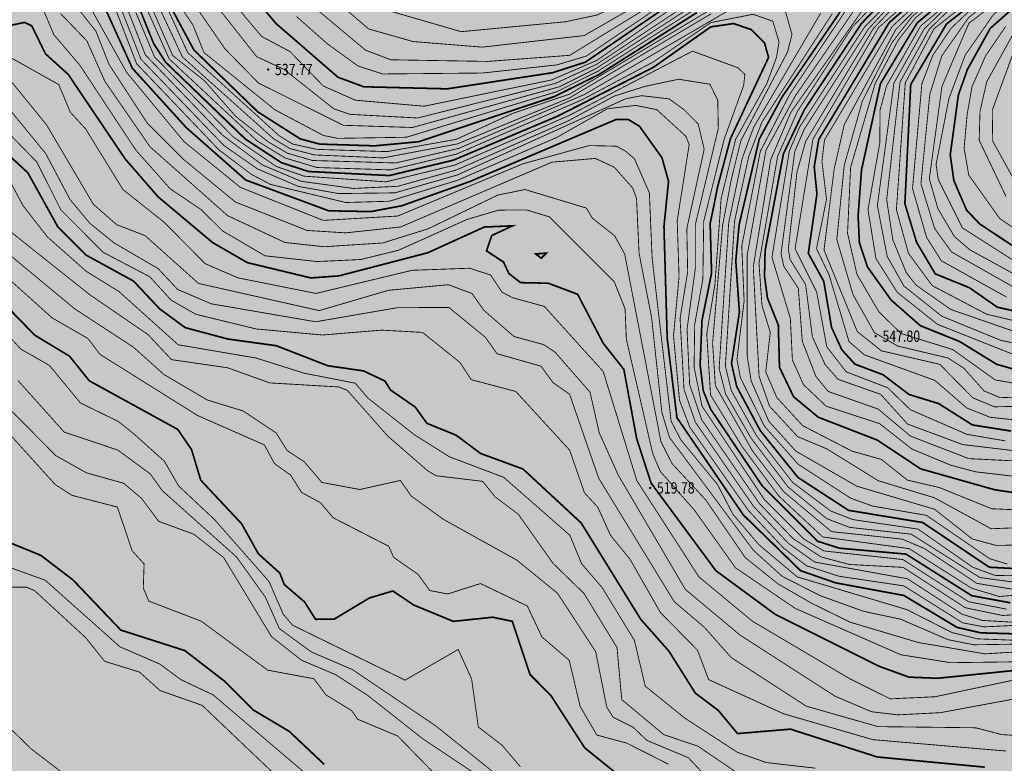
# Model space of a CAD drawing. Extents: x 278570 to 283335, y 3044496 to 3049024.
# Drawn here: x 280794 to 280881, y 3046276 to 3046341 of the extents above; entities that cross this region are included whole.
import ezdxf
from ezdxf.enums import TextEntityAlignment as Align

# ---------------------------------------------------------------- set-up
doc = ezdxf.new("R2010")
doc.units = 0
doc.layers.add('DGX', color=8, linetype='Continuous')
doc.layers.add('GCD', color=8, linetype='Continuous')
doc.layers.add('着色-有林地', color=7, linetype='Continuous', true_color=0x288c00)
doc.layers.add('着色-水田', color=7, linetype='Continuous', true_color=0xffff64)

# ---------------------------------------------------------------- blocks, each defined once
blk = doc.blocks.new('gc200')
at = {"const_width": 0.2}
blk.add_lwpolyline([(-0.1, 0, 1), (0.1, 0, 1)], format="xyb", close=True, dxfattribs=at)

msp = doc.modelspace()

# ---------------------------------------------------------------- hatches: boundary and pattern name
at = {"layer": '着色-有林地', "linetype": 'Continuous', "true_color": 0x288c00}
h = msp.add_hatch(color=84, dxfattribs=at)
h.paths.add_polyline_path([(280885.0890189967, 3046024.963835125), (280895.7583981086, 3046024.548082552), (280874.1172188108, 3046096.680810387), (280840.4225371165, 3046172.725243674), (280812.8263000799, 3046202.405504582), (280776.5658825482, 3046222.75829841), (280746.4603728629, 3046244.277006769), (280711.8603017628, 3046280.772868536), (280638.8156907248, 3046329.215872932), (280622.9311396915, 3046306.56369122), (280513.1430037717, 3046342.728585458), (280622.9529851302, 3046306.431495196)])
h.paths.add_polyline_path([(280998.6711980362, 3046087.132086599), (280960.6918070799, 3046085.131212426), (280937.1123993689, 3046056.2908042), (280924.7524781311, 3046023.418273288), (281146.8488290309, 3046014.763868168), (281177.531668233, 3046046.37234933), (281071.5735430528, 3046088.78904429)])
h.paths.add_polyline_path([(280858.9159586862, 3046537.560901776), (280257.5988835128, 3046521.944131318), (280250.6159746179, 3046429.505462605), (280513.1211659526, 3046342.7358038), (280517.9784156372, 3046357.430494032), (280517.8170988779, 3046361.829296588), (280514.5756979219, 3046358.239233237), (280507.8327537369, 3046359.558826176), (280505.3938353669, 3046372.411919032), (280490.6663100629, 3046385.805769885), (280471.7864711212, 3046405.512479709), (280458.8707234708, 3046416.940607232), (280441.645014385, 3046427.192156909), (280416.6169041654, 3046427.872968091), (280406.7976416652, 3046421.484200601), (280388.042686598, 3046414.702318836), (280373.5951486993, 3046418.284648384), (280364.1071106401, 3046428.66207213), (280346.6772573417, 3046434.520617375), (280327.10806044, 3046446.298670478), (280315.3536593881, 3046455.253320403), (280291.5690779811, 3046464.717099786), (280287.6179602425, 3046472.163428369), (280293.4189024512, 3046475.337991834), (280301.9227066835, 3046484.684992452), (280302.2864171822, 3046497.588027588), (280307.3119697119, 3046507.154416495), (280312.216119813, 3046512.245259012), (280318.3531333245, 3046504.270924294), (280318.6162764326, 3046497.192607852), (280313.6774039286, 3046480.891651445), (280315.8181980654, 3046472.173941309), (280321.2888021687, 3046460.770323001), (280334.4192764271, 3046458.643704596), (280347.7607683456, 3046461.612384167), (280363.0921712543, 3046468.014621745), (280371.3538895681, 3046472.128444122), (280379.9449923692, 3046470.556663837), (280393.3574621572, 3046454.18801134), (280404.9049351542, 3046453.694821557), (280418.5185367993, 3046453.304449923), (280452.1285117882, 3046445.914037552), (280460.0780186417, 3046450.797435367), (280465.4788896657, 3046466.134989783), (280470.1378157753, 3046466.111111509), (280468.3798882092, 3046446.876582762), (280473.2711457163, 3046440.556310583), (280482.8032474793, 3046428.523884758), (280495.1238386694, 3046411.864729923), (280511.4508860471, 3046402.090094875), (280547.7561185274, 3046399.905981804), (280575.3802615243, 3046411.108408098), (280588.6682490902, 3046420.988012751), (280612.611620322, 3046449.194238732), (280630.153800122, 3046471.145216712), (280647.2203535017, 3046472.709652276), (280672.9929132703, 3046433.222397332), (280702.9334867829, 3046431.730460533), (280728.973579451, 3046437.585356716), (280751.5042865775, 3046451.908364948), (280775.5146968863, 3046482.846587372), (280789.7878456683, 3046464.570387366), (280799.5046329444, 3046443.084921725), (280776.3290965301, 3046417.055266651), (280768.6755734158, 3046360.407420199), (280793.0278564443, 3046307.096014833), (280850.7240261788, 3046266.945516658), (280912.2248757848, 3046225.912499921), (281009.637846053, 3046206.239830948), (281051.3832320813, 3046239.733375168), (281049.6794285938, 3046286.571826054)])
at = {"layer": '着色-水田', "ltscale": 2}
msp.add_hatch(color=256, dxfattribs=at).paths.add_polyline_path([(280850.7021807274, 3046266.952712693), (280793.0060110056, 3046307.103210856), (280768.6537279772, 3046360.414616221), (280776.3072510914, 3046417.062462674), (280799.482787506, 3046443.092117748), (280789.7660002292, 3046464.577583391), (280775.4928514478, 3046482.853783394), (280751.4824411392, 3046451.915560973), (280728.9517340123, 3046437.592552738), (280702.9116413474, 3046431.737656557), (280672.9710678316, 3046433.229593356), (280647.1985080636, 3046472.716848299), (280630.1319546837, 3046471.152412736), (280612.5897748728, 3046449.201434757), (280588.6464036537, 3046420.995208777), (280575.3584160844, 3046411.11560412), (280547.73427309, 3046399.913177827), (280511.4290406095, 3046402.097290898), (280495.1019932308, 3046411.871925946), (280482.7814020348, 3046428.531080787), (280473.2493002588, 3046440.563506572), (280468.3580427708, 3046446.883778787), (280470.1159703366, 3046466.118307532), (280465.4570442272, 3046466.142185806), (280460.0561732032, 3046450.804631389), (280452.1066663497, 3046445.921233575), (280418.4966913613, 3046453.311645946), (280404.8830897509, 3046453.702017578), (280393.3356167193, 3046454.195207363), (280379.9231469301, 3046470.563859861), (280371.3320441291, 3046472.135640146), (280363.0703258151, 3046468.021817764), (280347.7389229069, 3046461.619580189), (280334.3974309898, 3046458.650900619), (280321.2669567295, 3046460.777519024), (280315.7963526271, 3046472.181137331), (280313.6555584899, 3046480.898847469), (280318.5944309941, 3046497.199803874), (280318.331287886, 3046504.278120317), (280312.1942743743, 3046512.252455035), (280307.2901242737, 3046507.161612518), (280302.2645717437, 3046497.595223612), (280301.9008612448, 3046484.692188475), (280293.3970570109, 3046475.345187855), (280287.5961148036, 3046472.170624392), (280291.5472325426, 3046464.724295808), (280315.3318139492, 3046455.260516428), (280327.0862150105, 3046446.305866501), (280346.6554119016, 3046434.527813397), (280364.0852652024, 3046428.669268153), (280373.5733032605, 3046418.291844407), (280388.0208411586, 3046414.709514858), (280406.7757962249, 3046421.491396625), (280416.5950587256, 3046427.880164114), (280441.6231689474, 3046427.199352931), (280458.8488780318, 3046416.947803257), (280471.7646256833, 3046405.51967573), (280490.6444646202, 3046385.812965902), (280505.3719899282, 3046372.419115055), (280507.8109082984, 3046359.566022199), (280514.5538524829, 3046358.24642926), (280517.7952534393, 3046361.836492612), (280517.9565701987, 3046357.437690056), (280513.0993131039, 3046342.742977405), (280622.9092942531, 3046306.570887244), (280638.7938452863, 3046329.223068955), (280711.8384563242, 3046280.780064559), (280746.4385274255, 3046244.284202793), (280776.544037108, 3046222.765494436), (280812.8044546405, 3046202.412700605), (280840.4006916782, 3046172.732439697), (280874.0953733725, 3046096.688006413), (280895.7346266008, 3046024.561698402), (280924.7329838511, 3046023.431722469), (280937.0905539302, 3046056.298000224), (280960.6699616415, 3046085.13840845), (280998.649352597, 3046087.139282621), (281071.5516976121, 3046088.796240312), (281177.4890602393, 3046046.387856929), (281208.2624268033, 3046077.910134199), (281049.6584063204, 3046286.556392831), (281051.3613866428, 3046239.740571191), (281009.6160006141, 3046206.247026972), (280912.2030303463, 3046225.919695944)])

# ---------------------------------------------------------------- linework, layer by layer
at = {"layer": 'DGX', "linetype": 'Continuous', "const_width": 0.075, "flags": 128}
for points, elevation in [([(280815.166071874, 3046376.971537137), (280813.5502986547, 3046374.064308782), (280813.1826974103, 3046371.394343749), (280815.0093447526, 3046362.799874397), (280817.6422506298, 3046356.518494994), (280818.5671721144, 3046352.979183035), (280820.5702346333, 3046349.738052634), (280821.9977924047, 3046348.171473523), (280822.9760784639, 3046344.731072813), (280825.6528861257, 3046342.387635657), (280833.2114037002, 3046340.191012108), (280842.4407045468, 3046341.067637102), (280845.2228071771, 3046341.66316811), (280856.4072871599, 3046346.793703007), (280864.1134355951, 3046350.803895177), (280867.5762637915, 3046352.923801856), (280869.6022964824, 3046355.114887469), (280871.3658060373, 3046356.310346163), (280877.584035762, 3046358.39624655), (280881.001093471, 3046358.462912469), (280882.7729315007, 3046358.116473098)], 272), ([(280884.484781965, 3046352.792026358), (280871.333597813, 3046340.670725284), (280865.3328992059, 3046330.623970901), (280865.1079733948, 3046328.726477311), (280865.5118941384, 3046325.369639228), (280864.6310415204, 3046321.014728263), (280865.7407023076, 3046318.683744719), (280867.5024777218, 3046312.792546184), (280868.8632456628, 3046311.619836604), (280875.0961099105, 3046309.357955782), (280877.9025071082, 3046306.926692731), (280879.9921424465, 3046306.09691649), (280883.3644120829, 3046305.742438419)], 273), ([(280882.2992692873, 3046352.239497661), (280877.6013951236, 3046347.158808986), (280870.1188082636, 3046340.559423213), (280864.3131387672, 3046330.690365593), (280862.7321016418, 3046320.984747548), (280864.6388030555, 3046317.18608365), (280865.5333250435, 3046312.341681996), (280867.2495349867, 3046310.12048117), (280870.9175302013, 3046308.713188832), (280872.925178023, 3046306.769250586), (280877.91406081, 3046304.596398286), (280881.3224268246, 3046304.011836883)], 272), ([(280883.5648145699, 3046350.990662523), (280874.2210471475, 3046343.012724626), (280871.6313216382, 3046340.371825728), (280867.0877327506, 3046331.998265239), (280866.1907507563, 3046328.065020606), (280865.2916978287, 3046320.889752284), (280868.2297050937, 3046313.681825083), (280870.368634829, 3046311.973216925), (280875.5299935616, 3046310.779848359), (280878.4344295766, 3046307.826538722), (280880.3511525503, 3046307.024858703), (280890.5014102176, 3046307.254076202)], 273.5), ([(280883.873689339, 3046350.705455188), (280873.0929037791, 3046341.544198893), (280871.296859674, 3046339.22323629), (280868.6815494384, 3046334.060387404), (280867.0772490859, 3046328.372074163), (280866.4227817445, 3046321.813705572), (280867.8600124842, 3046316.934418058), (280869.7433803727, 3046313.587454697), (280871.8091077, 3046312.396582493), (280876.2397888744, 3046311.346816988), (280877.6371945194, 3046310.454239206), (280879.4339105645, 3046308.438143852), (280880.8574279093, 3046307.834745584), (280890.4795849246, 3046308.142768193)], 274), ([(280792.7301343207, 3046350.499917271), (280797.2175606451, 3046339.923006346), (280799.5272849506, 3046337.203293822), (280804.4440991082, 3046329.744607563), (280807.4822401545, 3046326.312109382), (280810.2153466398, 3046324.471736651), (280812.1442990954, 3046322.567332286), (280815.8744840496, 3046320.379633156), (280820.483413968, 3046319.86736324), (280824.3337361704, 3046320.048503231), (280827.6692408515, 3046320.863333118), (280833.7364646618, 3046323.591584159), (280836.5365119966, 3046324.418842307), (280839.0342056641, 3046324.422426541), (280841.0196987228, 3046323.820861814), (280846.7429730154, 3046318.095111154), (280847.7073037065, 3046315.684191402), (280847.8172066158, 3046313.013631717), (280850.1496648921, 3046302.885639839), (280850.816514126, 3046301.317542929), (280853.8451577991, 3046297.876819035), (280857.4599995014, 3046292.798805455), (280862.745046356, 3046289.20513344), (280872.0835276893, 3046285.103751747), (280876.4894689535, 3046284.404071394), (280882.8376717785, 3046284.487531976)], 260.5), ([(280884.2478498509, 3046350.472866353), (280873.3880999909, 3046341.426771276), (280871.8752686031, 3046339.481339506), (280869.8107036676, 3046335.60531107), (280867.6436182607, 3046328.204615179), (280867.3704230305, 3046322.367688911), (280868.2076382714, 3046318.722532045), (280870.138203678, 3046315.4275691), (280872.0980545317, 3046313.506834645), (280876.6731212024, 3046312.086051383), (280880.422805204, 3046309.401092305), (280883.6724670164, 3046308.841841976)], 274.5), ([(280884.7973224234, 3046349.810808447), (280873.8336012011, 3046340.699541173), (280870.8206395954, 3046335.404443087), (280870.2407826132, 3046333.240017355), (280870.225841074, 3046330.384102725), (280869.1772746375, 3046324.451311816), (280869.8824625445, 3046320.129604069), (280871.7713367162, 3046317.140213061), (280875.3249199558, 3046314.316091499), (280884.3566128662, 3046310.735366065)], 275.5), ([(280885.1187860553, 3046349.585195849), (280876.7719425538, 3046342.988288904), (280874.1375637847, 3046340.423637275), (280871.4704467185, 3046335.644232559), (280870.0079950174, 3046324.820336296), (280870.8749199605, 3046320.323095141), (280872.353426889, 3046317.703886546), (280875.7021127604, 3046315.038676393), (280880.9074378574, 3046312.904751553), (280887.6567854378, 3046311.480335927)], 276), ([(280885.3831635556, 3046349.211263496), (280876.919601587, 3046342.68675201), (280874.5896238159, 3046340.406598316), (280872.0112750178, 3046335.736891607), (280870.8292147382, 3046325.327489254), (280871.3769868689, 3046321.776342219), (280872.568276401, 3046318.875630133), (280873.437174473, 3046317.78292008), (280876.496540361, 3046315.633944775), (280882.4797402007, 3046313.559513908)], 276.5), ([(280885.6475410557, 3046348.837331143), (280875.0189485538, 3046340.449597555), (280872.4741579205, 3046335.675864857), (280871.6901754169, 3046324.448124307), (280872.7609058708, 3046320.582718274), (280874.8633843674, 3046317.733086473), (280879.6679778589, 3046315.212334728), (280883.9354702222, 3046314.201984907)], 277), ([(280886.1362989252, 3046348.350333242), (280879.1858202677, 3046343.011763075), (280876.5347734309, 3046340.506636082), (280874.9024561576, 3046338.09120264), (280873.9438424901, 3046335.600630068), (280873.115689546, 3046326.32019214), (280874.3535904516, 3046322.014178703), (280875.6618323155, 3046319.934646169), (280881.4289394978, 3046316.727137116)], 278), ([(280885.1913638168, 3046346.871672178), (280878.0953385458, 3046341.463391717), (280875.699765221, 3046338.049960539), (280874.6487549346, 3046334.685856653), (280873.8571173392, 3046326.747691116), (280875.0607175508, 3046322.808635096), (280876.5609284924, 3046320.718598587), (280882.0924657779, 3046317.586553727)], 278.5), ([(280885.438654259, 3046346.552836117), (280878.0938124811, 3046340.935348311), (280875.7169316324, 3046335.360754921), (280874.5985451325, 3046327.175190092), (280875.363058331, 3046324.535710953), (280876.8108138773, 3046322.088680585), (280878.1640002259, 3046320.918798875), (280882.3333306553, 3046318.632291528)], 279), ([(280803.950840767, 3046345.5157475), (280807.4108128595, 3046337.782519175), (280815.1775349087, 3046330.53793873), (280817.6473530695, 3046329.028834711), (280820.4507571596, 3046328.182937931), (280826.9824994577, 3046327.972523516), (280832.788782691, 3046329.363086198), (280843.9252782754, 3046334.179019404), (280850.2417101542, 3046337.539274531), (280855.2866223777, 3046340.999540373), (280859.0258975604, 3046341.730854605), (280860.7641728028, 3046341.11432245), (280861.3157767165, 3046339.280365825), (280861.0908923522, 3046337.924653611), (280860.241252306, 3046335.623435999), (280857.4769757364, 3046330.669494309), (280856.2015350055, 3046325.464632872), (280855.6411571099, 3046317.770365361), (280854.9251106138, 3046313.49925341), (280855.260717799, 3046308.071749275), (280858.0780341791, 3046303.468086027), (280861.2897895911, 3046299.144216687), (280865.1741343326, 3046295.521817621), (280872.8100227489, 3046294.489716036), (280878.3345358052, 3046290.988499462), (280880.7762326017, 3046290.256774977), (280884.3087419536, 3046290.532103713)], 265.5), ([(280804.3501500606, 3046345.772721697), (280807.7208440815, 3046338.080858967), (280810.5213567367, 3046335.856550034), (280813.3024113912, 3046332.688988722), (280816.168070233, 3046330.447128244), (280817.8570735753, 3046329.449109297), (280820.0689042635, 3046328.805055803), (280827.4334633536, 3046328.584642373), (280832.9891350856, 3046329.871018734), (280844.0848641947, 3046334.626288878), (280856.7637863391, 3046342.012274222)], 266), ([(280804.7607676972, 3046346.098929409), (280808.5791151381, 3046337.958416073), (280816.6430811155, 3046330.723432506), (280818.0838214925, 3046329.856116912), (280820.2493369667, 3046329.297102695), (280826.3231477689, 3046329.031707644), (280832.884048598, 3046330.271002478), (280842.7868894235, 3046334.331225166), (280855.305291854, 3046341.769781875)], 266.5), ([(280855.2198615598, 3046342.115060817), (280842.7910606472, 3046334.664927853), (280837.7953419981, 3046332.976911141), (280832.7789621106, 3046330.670986222), (280826.6631121158, 3046329.588192019), (280820.4297696699, 3046329.789149587), (280818.3105694097, 3046330.263124527), (280817.1180919981, 3046330.999736767), (280809.0453640465, 3046338.339968), (280805.5513396852, 3046345.970705888)], 267), ([(280870.3953940571, 3046345.646785888), (280862.7281504895, 3046334.470205812), (280860.1583138838, 3046329.70949454), (280858.4969743204, 3046320.416752675), (280858.4958473675, 3046311.543623728), (280858.8506364907, 3046309.320950167), (280860.4136233949, 3046305.748294156), (280862.7970239584, 3046303.112132414), (280868.1837455799, 3046300.009095937), (280875.0691164997, 3046297.96779323), (280878.4006401895, 3046295.339023216), (280880.4930794299, 3046294.775490881), (280883.0129426786, 3046294.807524049)], 268.5), ([(280871.2301911764, 3046345.714667099), (280862.3540171612, 3046333.049329711), (280860.5844752595, 3046328.891003704), (280859.0372058337, 3046319.398506299), (280859.5517568895, 3046309.718685379), (280860.4726638023, 3046307.08712099), (280862.9564474585, 3046304.390618008), (280865.528345734, 3046303.316834565), (280870.0976201882, 3046300.487757762), (280875.0607873595, 3046298.980290566), (280880.0676750851, 3046296.244495934), (280883.7283419184, 3046296.390969829)], 269), ([(280872.8331567506, 3046345.874663442), (280867.8083667678, 3046340.614965361), (280862.9464129545, 3046333.150103976), (280861.1926253301, 3046329.179450627), (280859.5422340144, 3046319.700615419), (280859.8092910945, 3046315.985961594), (280860.5431818716, 3046313.598463553), (280860.1386278132, 3046310.111342609), (280861.1154565308, 3046307.85029666), (280863.4007219443, 3046305.361488861), (280867.7707147814, 3046303.105888723), (280870.3611941947, 3046302.376974988), (280872.6564327407, 3046300.54802744), (280875.4900357863, 3046299.887341171), (280880.1127320511, 3046298.015552979), (280885.28834098, 3046297.78226863)], 269.5), ([(280886.8828315616, 3046300.323608525), (280878.7085676044, 3046301.276265526), (280876.5117668759, 3046301.856856836), (280873.07016847, 3046303.288672315), (280870.2056230988, 3046305.538872525), (280865.4854692611, 3046307.078335735), (280863.4748905367, 3046308.986476544), (280862.4956371191, 3046311.164547597), (280862.3158185943, 3046314.838350483), (280860.6900735425, 3046320.237214993), (280862.2241926385, 3046329.63919757), (280863.1415122859, 3046331.769861971), (280868.8988370222, 3046340.642437688), (280874.023035272, 3046345.742164456)], 270.5), ([(280885.0258198402, 3046345.426273046), (280880.2800596322, 3046341.723107677), (280877.7709826182, 3046338.122194835), (280876.326887014, 3046334.263790543), (280875.1954417589, 3046328.447211566), (280875.3990526922, 3046327.099347793), (280877.5265393642, 3046322.84550993), (280882.0124197416, 3046319.985130248)], 279.5), ([(280802.8011903964, 3046344.534205549), (280805.2961315798, 3046338.151611503), (280812.1353379889, 3046331.030231685), (280815.6359063203, 3046328.412406176), (280819.0784392798, 3046326.963196961), (280823.7113661416, 3046326.329570813), (280827.6286648413, 3046326.524135213), (280832.8026118068, 3046327.966196632), (280842.7159963585, 3046332.324682809), (280846.7642972373, 3046334.501096227), (280849.448590152, 3046335.354229026), (280852.4397559398, 3046335.988270099), (280855.2060517111, 3046335.542065762), (280855.8992657345, 3046334.130786351), (280855.9458018447, 3046331.637441792), (280853.9102684698, 3046323.100432934), (280853.9143576908, 3046319.258126596), (280853.1817691952, 3046313.871232907), (280853.4120931005, 3046309.009892615), (280854.4632414258, 3046305.913334521), (280859.5769010159, 3046298.481108173), (280862.5513587554, 3046295.376788111), (280865.0163792353, 3046293.75810462), (280867.5355493504, 3046293.086078336), (280872.2858442711, 3046292.832001945), (280877.7780265933, 3046289.262260326), (280881.0833249296, 3046288.576517057), (280883.6733489076, 3046288.73916257)], 264), ([(280803.1256789634, 3046345.083558418), (280806.111333516, 3046337.957803975), (280813.0642120809, 3046330.88992783), (280816.8614096286, 3046328.280185176), (280819.3289661931, 3046327.417708462), (280826.569484277, 3046326.914710614), (280832.6383959514, 3046328.391553829), (280842.7459889702, 3046332.773948624), (280853.6591063595, 3046338.469151444), (280857.6748663618, 3046337.006726002), (280858.2978076529, 3046336.410408449), (280858.1875442984, 3046335.440557081), (280856.4554035857, 3046330.659132246), (280854.6559974623, 3046323.419778383), (280854.5841046084, 3046318.329289036), (280853.8592268279, 3046314.302033474), (280853.807719001, 3046310.528589271), (280854.500113099, 3046307.103140093), (280860.0111491005, 3046298.837576366), (280863.5188591661, 3046295.32695667), (280865.2836122444, 3046294.282053797), (280872.2683238598, 3046293.520651717), (280878.0662743664, 3046289.794474937), (280881.4222813701, 3046289.138584726)], 264.5), ([(280808.072240127, 3046344.866531355), (280812.3410616903, 3046338.672058439), (280815.3039927307, 3046335.650032197), (280822.7913461461, 3046331.916122714), (280828.9145842598, 3046331.720476994), (280841.9009530207, 3046335.322842232), (280845.1469309535, 3046336.942553472), (280854.1395851048, 3046342.765330364)], 268.5), ([(280868.8231754363, 3046344.482591616), (280862.2816052175, 3046334.687640879), (280859.6595983023, 3046329.605560245), (280858.0200531672, 3046321.243617764), (280858.228467223, 3046316.381727692), (280857.5971118317, 3046311.219248352), (280857.8954100117, 3046309.614760402), (280860.0274300985, 3046305.309322296), (280863.0136590603, 3046301.941639161), (280867.6548767321, 3046298.942318509), (280869.6259294722, 3046298.239123761), (280874.3449427867, 3046297.43188344), (280879.9393250876, 3046293.597818665), (280881.5197244362, 3046293.116545422)], 268), ([(280802.5045841682, 3046343.879372202), (280804.9125970939, 3046337.756090456), (280812.2465328048, 3046330.128188894), (280815.2099315455, 3046328.060771838), (280818.8279123664, 3046326.50868546), (280822.3937226879, 3046325.877418703), (280827.3622561443, 3046325.942750836), (280832.8852599438, 3046327.52753934), (280847.7696898603, 3046334.26296503), (280849.1725959708, 3046334.531653163), (280851.5950712745, 3046334.253283315), (280852.935130196, 3046333.279698462), (280854.1697508842, 3046332.03370556), (280854.6989787247, 3046329.802972503), (280853.1645394774, 3046322.781087486), (280853.238940456, 3046318.944931483), (280852.5663327247, 3046314.833008696), (280852.916455293, 3046308.555435891), (280853.9264606793, 3046305.648944417), (280859.0722494219, 3046298.218007765), (280862.1307379818, 3046294.957738486), (280864.465160396, 3046293.302260015), (280872.6727148208, 3046291.821165227), (280877.4890494438, 3046288.692311071), (280879.2899782614, 3046288.139417304), (280882.0600572234, 3046287.978411244)], 263.5), ([(280807.5091243335, 3046343.721697291), (280809.4873103783, 3046340.822808087), (280810.4821552211, 3046338.350974523), (280816.754729992, 3046333.284173991), (280821.036238585, 3046331.017249112), (280822.3243547898, 3046330.75979888), (280828.3731150311, 3046330.859888799), (280841.6779402032, 3046334.889582439), (280845.3720729041, 3046336.73489176), (280854.2980748649, 3046342.437204678)], 268), ([(280852.7708483368, 3046343.784839889), (280844.2894422721, 3046338.038853976), (280841.6876849539, 3046337.256741602), (280835.1095963454, 3046336.535838876), (280826.2656803389, 3046336.452390821), (280824.1105998605, 3046337.156700612), (280821.3849390887, 3046339.123122823), (280818.6463999867, 3046341.545961577)], 270.5), ([(280819.1009733367, 3046343.293463399), (280824.7576717733, 3046338.559412744), (280826.9985978959, 3046337.706761993), (280835.5383678449, 3046337.56182971), (280842.817388369, 3046338.101224124), (280852.7704058301, 3046344.215056572)], 271), ([(280820.4147687582, 3046344.394479085), (280825.0438506273, 3046340.430171782), (280828.9589644101, 3046339.32150312), (280835.0819938434, 3046338.825576108), (280844.0971530814, 3046339.847144766), (280850.2501536013, 3046343.39140572)], 271.5), ([(280798.6855931331, 3046343.061866486), (280800.9308418056, 3046340.23486867), (280802.0923964921, 3046337.293044312), (280805.4669874297, 3046332.108352264), (280808.6513404922, 3046328.921978467), (280813.257666496, 3046325.133654227), (280819.592488538, 3046322.618321612), (280823.0048957185, 3046322.404823837), (280827.8664602347, 3046322.927205042), (280841.2409665146, 3046328.656879063), (280845.0888812815, 3046328.984638865), (280846.7643846709, 3046328.197735321), (280848.3825150746, 3046326.361882553), (280848.7176991731, 3046325.440196476), (280848.9431766678, 3046320.59310664), (280850.0472685943, 3046314.934026004), (280850.9593757424, 3046306.525303079), (280851.6306156841, 3046304.317077586), (280859.0508863029, 3046294.333541587), (280861.6132703133, 3046292.027009033), (280864.9478635632, 3046290.33215519), (280868.7900511671, 3046288.946059739), (280872.0779248162, 3046288.243896652), (280876.2509483326, 3046286.438604424), (280878.5331530805, 3046285.986422151), (280884.9503470483, 3046286.083422763)], 261.5), ([(280800.0920180682, 3046342.955070165), (280803.6446090389, 3046336.596795658), (280808.7110359677, 3046330.479153153), (280813.7062450903, 3046326.422446604), (280821.0283754951, 3046323.507760594), (280827.6112432285, 3046323.893182039), (280838.6980032782, 3046328.51779986), (280844.5271603399, 3046330.121029374), (280846.9419786317, 3046330.070207006), (280847.7525561272, 3046329.621361867), (280848.527475322, 3046328.971246275), (280849.8544482855, 3046325.938482758), (280850.0983606928, 3046320.150725845), (280851.7798178821, 3046305.745729112), (280852.6405065564, 3046304.097508589), (280855.868510091, 3046300.168732424), (280857.2389775001, 3046297.523598011), (280859.5353744019, 3046294.834874404), (280862.9226302092, 3046291.988982131), (280872.6179316496, 3046289.096603911), (280876.5893326336, 3046287.073953357), (280878.8377174564, 3046286.514534878), (280882.5910721935, 3046286.369610456)], 262), ([(280811.1860328955, 3046342.994247351), (280815.1384363025, 3046337.983943469), (280817.5664004237, 3046336.852539316), (280821.9575105507, 3046333.369352426), (280823.378907703, 3046332.883686617), (280829.3776136153, 3046332.560581451), (280841.5742523083, 3046335.627237902), (280845.1675437998, 3046337.29268618), (280853.8375862966, 3046343.015355599)], 269), ([(280812.7585223323, 3046343.115242612), (280815.5877397281, 3046339.762864385), (280818.0862201184, 3046338.433122256), (280821.0317225255, 3046335.386506614), (280823.8761152141, 3046334.132925973), (280829.9394344905, 3046333.601513902), (280841.2064808374, 3046335.922005745), (280845.2065177294, 3046337.653463327), (280852.7088063915, 3046342.859413834)], 269.5), ([(280871.6496680313, 3046343.09180356), (280869.2223153273, 3046340.432697294), (280863.554026538, 3046331.588026116), (280862.7099656925, 3046329.620103153), (280861.4896364782, 3046320.564400559), (280861.7463498292, 3046319.439152928), (280863.0202003638, 3046317.501004872), (280863.3688061057, 3046312.830570574), (280864.569836655, 3046309.71934071), (280865.6573366724, 3046308.385024205), (280870.0725793631, 3046306.828852524), (280872.9368738618, 3046304.433597776), (280878.0942879939, 3046302.444351618), (280882.9813740019, 3046302.204247384)], 271), ([(280871.8851411925, 3046342.807608272), (280869.6779850255, 3046340.502362075), (280863.6723231967, 3046330.498305117), (280862.8997340931, 3046327.775147241), (280862.1349263138, 3046320.97090798), (280862.2925314095, 3046320.052339954), (280863.6629530228, 3046317.843084362), (280864.2652705625, 3046313.203961144), (280865.3935492137, 3046310.751404684), (280866.5366926118, 3046309.453489509), (280870.3029479323, 3046308.126979178), (280872.6713671509, 3046305.50511208), (280877.5426534431, 3046303.689704499), (280882.4622069855, 3046303.101404979)], 271.5), ([(280802.7455998426, 3046341.974294854), (280804.5290626079, 3046337.360569408), (280811.8203595931, 3046329.727113802), (280814.6941941513, 3046327.567460219), (280816.3683436065, 3046326.686768544), (280823.0256107744, 3046325.086663885), (280826.8691394954, 3046325.201142872), (280832.9108331884, 3046327.059234706), (280841.6378617884, 3046330.827464706), (280846.143550403, 3046333.379748071), (280848.6452336806, 3046333.674187156), (280850.5104531606, 3046333.298549445), (280853.0786095022, 3046330.945039839), (280853.3733921655, 3046330.217292549), (280852.312514085, 3046323.459204065), (280852.4781984445, 3046318.531543472), (280851.9905746145, 3046313.297878965), (280852.5154959369, 3046307.607272367), (280853.4255439335, 3046305.228357119), (280858.6184602437, 3046297.848415933), (280861.7101172082, 3046294.538688862), (280863.7332179803, 3046292.976954975), (280866.6419750604, 3046292.040175939), (280872.3476012458, 3046291.195113856), (280877.5499617714, 3046287.925664046), (280879.4468462081, 3046287.570760335), (280885.4343977916, 3046287.862478906)], 263), ([(280861.825236691, 3046342.178071692), (280862.4602865079, 3046339.950674033), (280862.062505832, 3046338.383983788), (280857.9472843306, 3046330.572103646), (280857.1100213426, 3046327.200757192), (280856.3248631454, 3046323.059221667), (280855.4422532564, 3046312.6611898), (280855.688229628, 3046308.894308662), (280858.9915352179, 3046303.095794185), (280861.7223232726, 3046299.527733594), (280865.9476394444, 3046295.992187914), (280872.1947933684, 3046295.328466278), (280874.1386722961, 3046294.509502022), (280878.8032580659, 3046291.415798184), (280882.3560710083, 3046290.832003969)], 266), ([(280797.8099457814, 3046341.786866116), (280800.1381702055, 3046339.370713909), (280801.7238457138, 3046335.796455494), (280805.7117284939, 3046330.017764093), (280812.5725732061, 3046323.926031194), (280817.6426147483, 3046321.554301469), (280821.1021532475, 3046321.17865575), (280826.2888256793, 3046321.513656081), (280830.284123872, 3046322.759199224), (280836.4615776083, 3046325.747586672), (280838.8602754935, 3046326.236061097), (280844.2883391576, 3046324.595785273), (280844.8142204179, 3046323.701842105), (280846.7805137129, 3046322.149828715), (280847.6704996034, 3046320.532009858), (280850.8756890521, 3046303.946976171), (280851.854275215, 3046302.012732148), (280854.8419411297, 3046298.791114367), (280858.3180592078, 3046293.705665464), (280861.2238421818, 3046291.372035789), (280864.1582304265, 3046289.678395847), (280867.6112468836, 3046287.980488291), (280873.6150983054, 3046286.190915807), (280879.5015039546, 3046285.186181884), (280885.3324325072, 3046285.536785356)], 261), ([(280864.9975602781, 3046341.833553509), (280859.0745132721, 3046331.743717663), (280858.0596394978, 3046328.997598297), (280856.8651927016, 3046323.296498531), (280856.0192641472, 3046310.411472418), (280856.5913146832, 3046308.163479071), (280858.8420997753, 3046304.251874155), (280862.1197926054, 3046299.932877207), (280865.5302926939, 3046297.139162431), (280867.569542389, 3046296.366183784), (280873.0054407319, 3046295.764745232), (280879.0697509083, 3046291.930525184), (280882.625438089, 3046291.449901415)], 266.5), ([(280882.8948051698, 3046292.06779886), (280880.3900612787, 3046292.122404888), (280878.4365965406, 3046292.844512247), (280873.6023315051, 3046296.215891316), (280867.8333140492, 3046297.05759935), (280865.89482396, 3046297.810433807), (280862.5172619382, 3046300.338020821), (280859.3138456805, 3046304.487351043), (280857.0971132864, 3046308.452338922), (280856.5717186951, 3046310.623724662), (280857.3813533391, 3046323.435575752), (280858.6338472446, 3046329.150475275), (280859.7947262784, 3046332.177615241), (280866.0232140088, 3046341.791621064)], 267), ([(280881.3517357739, 3046340.656398744), (280879.5730755118, 3046338.050855116), (280878.3772569573, 3046335.343817735), (280877.9425798822, 3046332.866481244), (280877.6749069895, 3046329.891131326), (280878.0822503994, 3046327.522581139), (280880.8158024417, 3046323.681185591), (280882.9827991306, 3046322.19127814)], 280.5), ([(280882.2566385984, 3046340.432527837), (280879.6747655954, 3046335.764574765), (280879.080023454, 3046333.148168408), (280879.0070114341, 3046330.58807948), (280881.3755827225, 3046325.624388265)], 281), ([(280789.7992709923, 3046337.589828588), (280796.4809302098, 3046329.432352573), (280798.6392850927, 3046325.355687944), (280800.3991732478, 3046323.245125003), (280802.544118165, 3046321.511472407), (280806.4243354071, 3046319.247515817), (280808.1595481427, 3046317.398298722), (280811.1287810796, 3046316.131659166), (280820.3540280412, 3046314.545686388), (280827.5614091482, 3046315.787348005), (280832.125760611, 3046315.813985793), (280835.3493794572, 3046313.178633419), (280836.3859696835, 3046311.721721634), (280840.2778100207, 3046310.615897672), (280841.3269703336, 3046309.172251312), (280842.8013394056, 3046308.137269408), (280845.3670825614, 3046300.728172061), (280852.0495166646, 3046289.79836919), (280854.7096591605, 3046287.540152999), (280857.0846409361, 3046284.859195771), (280863.7269658149, 3046280.556484074), (280870.0703119277, 3046278.750355857), (280878.6977079243, 3046278.649717411), (280880.9981263379, 3046278.04623027), (280884.6032982988, 3046277.841053075)], 258.5), ([(280793.4609383526, 3046337.864469045), (280797.6492022338, 3046335.511532498), (280798.6681501832, 3046333.0658397), (280800.0070898738, 3046331.61490601), (280803.323247548, 3046326.232291958), (280806.9496959805, 3046323.354516119), (280810.5898464838, 3046319.6793368), (280813.4736297222, 3046318.431228244), (280820.3730455559, 3046317.047146079), (280828.8765505293, 3046319.093840804), (280833.9661774803, 3046319.27962222), (280835.8270669995, 3046318.675810134), (280836.829832578, 3046317.159292308), (280837.7635244496, 3046316.670019344), (280840.5682980342, 3046315.902787922), (280845.7759542744, 3046310.140257315), (280848.748779473, 3046300.492302084), (280854.2331764162, 3046291.988567222), (280858.9654289801, 3046288.068880431), (280867.6033173997, 3046282.964762959), (280871.1410449042, 3046281.207214525), (280875.1026401916, 3046281.392715451), (280883.5444972304, 3046283.181859313)], 259.5), ([(280881.9263201768, 3046338.052508486), (280880.164221252, 3046333.256427926), (280880.2011861726, 3046330.517519621), (280882.5207428163, 3046326.317826531)], 281.5), ([(280793.2300954846, 3046336.055876458), (280796.5653975566, 3046331.958460121), (280800.7047597582, 3046324.932022054), (280802.7683653196, 3046323.128149601), (280805.2786115343, 3046322.162601849), (280810.0008873735, 3046317.932464821), (280820.6720182772, 3046315.530675069), (280826.7798884151, 3046317.325933039), (280832.0936330953, 3046317.820379147), (280834.1747627919, 3046317.040056984), (280835.2175286473, 3046315.561625834), (280837.8973423499, 3046313.234919601), (280840.5009567042, 3046312.529895772), (280841.5133980885, 3046311.863266151), (280844.6110542712, 3046308.315826061), (280845.4250795551, 3046304.714881488), (280847.1026378448, 3046300.988602384), (280853.0346925722, 3046290.88202955), (280857.8645163136, 3046286.848384971), (280866.2918328253, 3046281.425902983), (280869.4989162004, 3046280.066010705), (280871.8182609977, 3046279.791944635), (280875.5729532713, 3046279.984934948), (280883.8644820234, 3046281.523695758)], 259), ([(280792.7231353, 3046331.729218278), (280795.7170625825, 3046328.657203441), (280797.8290460168, 3046324.444845187), (280801.5776809663, 3046320.679992121), (280805.6886466392, 3046318.52452528), (280807.5803794223, 3046316.46039673), (280809.7573943306, 3046315.208349202), (280815.1001061376, 3046313.907580323), (280820.9610737594, 3046313.375699603), (280826.1914963596, 3046313.806160705), (280829.8063519329, 3046313.603429621), (280833.110328312, 3046310.948586243), (280834.1003445835, 3046309.429152161), (280838.0495811782, 3046308.381526781), (280842.8053408033, 3046303.192562076), (280844.1168408694, 3046299.424515541), (280845.2986747135, 3046298.143027929), (280846.4123547839, 3046295.67635002), (280848.1433329369, 3046293.544982254), (280850.8369988067, 3046288.826672708), (280854.104659115, 3046285.515330986), (280855.0914848755, 3046282.907124706), (280861.7427003365, 3046279.876988106), (280869.6187699009, 3046277.597905458), (280881.4022040331, 3046276.591426226)], 258), ([(280793.0464554002, 3046327.500584049), (280794.5069751257, 3046324.779767264), (280796.6517902188, 3046322.037809463), (280800.0848732034, 3046318.998617254), (280802.9630172927, 3046317.221456206), (280808.207808476, 3046312.508224395), (280815.0662183843, 3046311.345872603), (280819.3409129733, 3046309.998638813), (280823.8573166498, 3046309.11335905), (280824.9741677729, 3046307.798582649), (280829.091016418, 3046304.552607168), (280832.1921781971, 3046302.598916381), (280836.982149667, 3046300.791416392), (280842.8236035862, 3046295.6693178), (280843.8650665535, 3046293.151518844), (280845.6700942634, 3046291.05675712), (280848.5282901528, 3046286.38190927), (280849.4916278729, 3046282.324161783), (280852.9853780988, 3046279.504849732), (280857.6458506557, 3046276.474972628), (280860.1800398158, 3046275.576185065), (280864.5145583304, 3046275.079415419)], 257), ([(280786.5637306564, 3046324.32590535), (280797.0435189299, 3046314.899138728), (280800.2297598879, 3046313.060545052), (280801.2891007447, 3046311.66251744), (280809.9128701116, 3046306.259748601), (280815.8165959591, 3046303.661797256), (280816.716780995, 3046302.007755088), (280818.1498215213, 3046300.977917202), (280819.1092984963, 3046299.454430409), (280820.7723535568, 3046298.552021519), (280821.9111962313, 3046297.210910128), (280826.8112558442, 3046294.701083149), (280827.2508055611, 3046293.71748941), (280829.4095382848, 3046292.211391465), (280830.4452217761, 3046290.777876979), (280832.0291195805, 3046290.481123778), (280834.9239883427, 3046291.399927507), (280839.0644088437, 3046289.417669099), (280840.3595145544, 3046286.674311638), (280842.769988674, 3046284.614292287), (280843.730940801, 3046280.547483577), (280845.2057942291, 3046278.00836572), (280847.8573538593, 3046277.292153164), (280851.5361830681, 3046275.430226379)], 255.5), ([(280792.696802956, 3046323.057078375), (280800.3995911388, 3046316.927482984), (280805.557561892, 3046313.394707362), (280807.6086219053, 3046311.19667053), (280812.5739224607, 3046310.477201842), (280816.2990824348, 3046309.138061042), (280822.4071871134, 3046308.781883089), (280823.1702779698, 3046308.467897574), (280826.7038421861, 3046304.461694135), (280830.264698511, 3046301.366006313), (280830.9986068575, 3046300.932369037), (280835.1163632026, 3046300.436288544), (280836.2140884792, 3046299.069615679), (280838.2642748113, 3046297.531772775), (280841.3388455749, 3046293.184358533), (280844.0699430097, 3046290.530815248), (280846.9915240987, 3046285.740379647), (280847.4119557357, 3046281.144735967), (280851.1358097817, 3046278.039391557), (280854.14300633, 3046277.022012688), (280857.8964179036, 3046274.479653585)], 256.5), ([(280791.5198695907, 3046321.941986561), (280799.0631253362, 3046315.681919186), (280804.2574003049, 3046312.291438858), (280806.9403732075, 3046309.884836718), (280810.7579935717, 3046307.63683584), (280813.9688562106, 3046306.649592362), (280816.8610377428, 3046304.718176108), (280817.8313615204, 3046303.160279403), (280819.3488034275, 3046302.16652694), (280820.9070607688, 3046300.337947246), (280824.2633973865, 3046299.714102333), (280827.8380608048, 3046300.51736147), (280828.800938573, 3046299.143650977), (280831.6460239959, 3046297.075662424), (280838.1404479726, 3046293.471657929), (280841.7312396011, 3046290.546469431), (280845.1078978386, 3046285.375966037), (280846.0836376086, 3046280.482239527), (280846.6566570544, 3046279.574642546), (280848.413755775, 3046278.700590971), (280849.6401426427, 3046277.527081718), (280853.3017586252, 3046276.006271803), (280855.72043985, 3046273.434518212)], 256), ([(280792.4573994855, 3046314.131561799), (280794.2837191014, 3046312.133224529), (280796.8153755135, 3046310.692960333), (280799.5578706806, 3046307.369876672), (280802.9254219216, 3046305.721389312), (280804.3032072828, 3046304.61944283), (280806.9790319687, 3046302.218102891), (280808.2455328325, 3046300.028508432), (280811.4192276728, 3046297.051711767), (280816.2350211614, 3046291.577878013), (280817.4906884746, 3046288.685792072), (280818.3231408321, 3046287.713949321), (280828.2585318586, 3046282.860606723), (280832.9610529166, 3046285.574215468), (280834.1435226066, 3046282.949995054), (280834.7383320305, 3046278.712537278), (280836.8238458502, 3046277.118017491), (280838.4571743371, 3046275.195249175)], 254.5), ([(280788.7161675413, 3046311.464608835), (280797.3832362245, 3046302.713028783), (280800.0817649294, 3046301.195285063), (280803.3837072929, 3046300.264026284), (280804.9489359725, 3046298.949779591), (280806.4830328573, 3046296.901376668), (280809.5846462905, 3046295.760715563), (280812.2229275589, 3046293.69523447), (280816.4570795964, 3046286.702897694), (280819.1028736649, 3046284.623341633), (280822.1232163685, 3046283.344284626), (280824.9633494741, 3046281.504724428), (280829.8387560429, 3046277.663957361), (280835.8342645966, 3046273.668240578)], 253.5), ([(280787.8342567886, 3046310.653261021), (280797.3254367204, 3046300.159478273), (280798.8184309138, 3046299.1972282), (280802.8334062621, 3046298.160332822), (280804.1257803385, 3046294.308685863), (280805.1901944593, 3046293.127296045), (280805.1185865829, 3046290.997752127), (280805.6049386474, 3046289.850119355), (280810.2363376332, 3046288.075231317), (280816.110854141, 3046283.745378664), (280820.1985539307, 3046282.983624889), (280821.2572140212, 3046281.562364868), (280823.5449510058, 3046280.161328597), (280824.0636503681, 3046279.404504127), (280827.6068387965, 3046277.920905396), (280831.2935205453, 3046274.144209833)], 253), ([(280794.0374195169, 3046309.355894617), (280798.1278019836, 3046304.788870655), (280802.8629948908, 3046303.203103092), (280805.7366017878, 3046301.09446382), (280806.7999176148, 3046299.61414226), (280813.3640919477, 3046293.749795668), (280815.9087465496, 3046290.200121301), (280817.1412130384, 3046287.42663937), (280819.97181278, 3046285.353109166), (280823.603250374, 3046283.796466735), (280830.9947886782, 3046278.800137885), (280836.5140062504, 3046274.362340735)], 254), ([(280791.1225880938, 3046293.620520399), (280796.4486435091, 3046291.694954259), (280803.0563075565, 3046285.805858933), (280806.579732949, 3046284.284061372), (280808.4534224904, 3046282.896992667), (280811.2936464654, 3046281.555524609), (280820.1925194714, 3046273.988628537)], 252), ([(280788.579326357, 3046291.099035), (280794.7761521715, 3046291.082347116), (280795.5047785829, 3046290.779204718), (280800.0350484821, 3046286.60447259), (280801.702882019, 3046284.528141946), (280804.7839818474, 3046283.574529534), (280806.5948711416, 3046281.942182697), (280810.3214303398, 3046280.632545132), (280819.2839834442, 3046272.101701877)], 251.5), ([(280792.0769303748, 3046279.841325505), (280795.2361390463, 3046276.759187023), (280801.6237014328, 3046271.879711911)], 251)]:
    msp.add_lwpolyline(points, dxfattribs=dict(at, elevation=elevation))
at = {"layer": 'DGX', "color": 3, "linetype": 'Continuous', "const_width": 0.15, "flags": 128}
for points, elevation in [([(280883.7500532344, 3046353.227104432), (280879.1173399166, 3046348.100886372), (280871.0358739876, 3046340.96962484), (280864.8230189865, 3046330.657168247), (280864.4271867953, 3046328.235093252), (280864.6680774258, 3046325.844385216), (280863.9021670668, 3046320.604457287), (280865.2684238148, 3046318.119320218), (280865.9612187853, 3046314.034302868), (280866.8653671827, 3046312.070780534), (280868.0212490696, 3046310.798819537), (280870.5165266365, 3046309.85731615), (280872.8026710361, 3046308.118437404), (280875.41247266, 3046307.31494095), (280878.4113068451, 3046305.423162963), (280881.8322073337, 3046304.881512591)], 272.5), ([(280885.4427681552, 3046350.876726303), (280873.5296386176, 3046340.975445071), (280870.286107352, 3046335.617195208), (280868.6070800897, 3046327.972452425), (280868.304285998, 3046323.91840545), (280868.4187339974, 3046321.521025188), (280869.137543572, 3046319.38177998), (280871.2240284288, 3046316.464468307), (280873.8221186434, 3046314.190621163), (280877.2662722667, 3046312.805826957), (280880.5560791154, 3046310.783454126), (280884.203270614, 3046309.750703685)], 275), ([(280885.9484181894, 3046348.559417039), (280876.1231203884, 3046340.872078622), (280872.9591462799, 3046335.532953107), (280872.4386700479, 3046324.986468099), (280873.4767805173, 3046321.565267664), (280875.1238460299, 3046318.781490185), (280878.1440287026, 3046317.554159709), (280880.6151731423, 3046315.830625275), (280884.3873281583, 3046314.991105264)], 277.5), ([(280800.2316902621, 3046345.604747191), (280804.1455281221, 3046336.965048362), (280808.9233779439, 3046331.704870616), (280814.1784567571, 3046327.074148602), (280821.5086080826, 3046324.356500676), (280825.2334697622, 3046324.285200619), (280827.9635597973, 3046324.799478707), (280833.9633890556, 3046326.935237379), (280846.9145989997, 3046332.429311132), (280847.9887909178, 3046332.42740482), (280848.9800393833, 3046331.829849285), (280850.966255915, 3046329.050093201), (280851.5471800529, 3046326.96847006), (280851.1429665587, 3046322.970654685), (280851.4290917837, 3046313.078257382), (280852.2940138399, 3046306.058276785), (280858.1552399547, 3046297.471661534), (280863.2128584025, 3046292.542388505), (280866.3154894757, 3046291.463537234), (280872.3533486195, 3046290.345036096), (280877.0535814446, 3046287.523522271), (280879.1422818322, 3046287.042647607), (280882.8272018406, 3046286.936134297)], 262.5), ([(280803.5382598652, 3046345.299652959), (280806.0369797129, 3046339.14066843), (280807.1007816377, 3046337.484179383), (280814.1420702882, 3046330.696602911), (280817.3258352973, 3046328.609481335), (280819.7329901222, 3046327.82896536), (280826.8723257204, 3046327.472567157), (280832.5270111296, 3046328.833446783), (280841.7904216392, 3046332.741331893), (280850.2183412152, 3046337.04647905), (280855.2772876396, 3046340.614419622), (280857.2976110145, 3046340.909186128), (280858.8534416712, 3046340.377233951), (280860.0325618419, 3046339.202027732), (280860.3907386068, 3046337.92039772), (280857.020283123, 3046330.735168506), (280855.8924545454, 3046326.506581949), (280855.2284640958, 3046323.215663745), (280855.3530540884, 3046318.858319394), (280854.5025327932, 3046314.645411775), (280854.3383249695, 3046310.733445547), (280854.6195945653, 3046308.438363068), (280855.266933726, 3046306.822016001), (280859.8133390716, 3046300.055933084), (280864.7375427968, 3046295.136527354), (280866.6468862888, 3046294.527390438), (280872.5391733043, 3046294.005183876), (280878.3545221394, 3046290.326689548), (280881.7612378105, 3046289.700652394)], 265), ([(280873.4842395773, 3046345.946451718), (280868.611740159, 3046340.929075396), (280863.5326027444, 3046333.25713049), (280861.7084089842, 3046329.409324098), (280860.0837885589, 3046320.833374413), (280860.0330234552, 3046318.576126001), (280860.2886353904, 3046316.649088266), (280861.251682041, 3046314.256182331), (280861.3553488723, 3046310.511994208), (280862.6019037487, 3046307.915222777), (280864.7872012921, 3046306.103785124), (280870.0052511638, 3046304.081663893), (280873.8321446494, 3046301.540190386), (280880.4072447701, 3046299.685794183), (280885.1173240038, 3046298.991711632)], 270), ([(280884.9074004663, 3046344.833481987), (280879.9872499277, 3046340.486434127), (280877.9770581356, 3046336.875341169), (280877.1724799238, 3046334.617683401), (280876.4498536973, 3046329.308232341), (280876.7671378106, 3046327.030809526), (280877.8882009172, 3046324.425439489), (280879.0440947543, 3046323.200902848), (280882.8415764334, 3046320.682371561)], 280), ([(280815.1186381003, 3046342.952497949), (280816.8601684358, 3046340.90463056), (280822.3265590462, 3046336.165405659), (280824.6109909814, 3046335.320339107), (280831.9860080582, 3046335.138191357), (280841.2995192342, 3046336.564591682), (280844.1917110943, 3046337.494713283), (280852.7712908435, 3046343.354623208)], 270), ([(280807.4103441387, 3046342.638361894), (280809.5959738267, 3046338.569927657), (280815.2423194632, 3046333.102834893), (280819.0039315755, 3046330.708535748), (280820.7169316919, 3046330.25217481), (280825.5606185631, 3046330.09873071), (280829.4570699477, 3046330.461616914), (280841.4549273857, 3046334.456322646), (280845.3967749394, 3046336.398569768), (280854.0490212318, 3046341.876768709)], 267.5), ([(280866.8753449726, 3046342.179432828), (280861.5637612712, 3046334.38279371), (280859.5729494058, 3046330.709156905), (280857.7875875469, 3046323.128015857), (280857.4917928881, 3046319.939346022), (280857.8125002063, 3046315.385975108), (280857.1133843084, 3046310.859181241), (280857.5739707187, 3046308.82053265), (280859.6706378894, 3046304.89833667), (280862.9851874543, 3046300.784310576), (280867.4574871792, 3046297.874806852), (280874.0162950594, 3046296.79422721), (280879.9040469566, 3046292.84120671), (280883.1190190982, 3046292.677504306)], 267.5), ([(280792.7624180602, 3046340.625837929), (280794.6323579633, 3046341.009874435), (280795.2632858737, 3046340.705546536), (280796.4705390827, 3046338.237423944), (280798.4892796947, 3046336.405992627), (280803.5089509325, 3046328.952232687), (280806.4195667641, 3046325.597390717), (280811.2552466013, 3046321.539147557), (280814.3155309956, 3046319.773957366), (280819.924442392, 3046318.421578478), (280822.3970680834, 3046318.598424611), (280830.2612167562, 3046320.644957743), (280835.2682414889, 3046322.921571624), (280837.7705846551, 3046323.029032786), (280835.9190746219, 3046322.1695089), (280835.4592413428, 3046320.810515396), (280836.9626817903, 3046319.823773842), (280837.4330883741, 3046318.810440299), (280838.4675914331, 3046318.006718641), (280840.9129909873, 3046317.955594578), (280843.511956542, 3046316.973285319), (280845.7702986812, 3046312.649079106), (280847.5971722086, 3046310.338549316), (280848.7329365148, 3046304.207999209), (280850.005699661, 3046300.281813908), (280855.7315882063, 3046292.538467141), (280860.988835635, 3046288.669442493), (280870.1615819832, 3046284.084838247), (280872.8040466037, 3046283.125207692), (280875.3383970344, 3046283.025659668), (280882.52639872, 3046283.757834725)], 260), ([(280792.3160155401, 3046330.126392768), (280794.919314756, 3046327.708121622), (280797.571157437, 3046322.926538563), (280800.0799621837, 3046320.428364319), (280804.2568112816, 3046318.140472369), (280806.5664990919, 3046315.683654833), (280808.8209165391, 3046314.027489602), (280812.5785211613, 3046313.021255798), (280816.8799582956, 3046312.427057506), (280821.4211193715, 3046310.659213786), (280824.5870503431, 3046310.198971224), (280826.4814574614, 3046309.302594461), (280826.9756760317, 3046308.511594219), (280829.1515535796, 3046307.009770335), (280830.1894131682, 3046305.567751651), (280832.7795445707, 3046304.512796351), (280834.9362151078, 3046302.899944026), (280838.6847387985, 3046301.52523363), (280843.8228659648, 3046296.76095462), (280849.0942765205, 3046288.233930598), (280851.5809039104, 3046285.424365426), (280853.9119179254, 3046281.715788041), (280855.9456518523, 3046280.187262019), (280857.6468647596, 3046278.136660815), (280862.3228351444, 3046278.528244733), (280869.995507797, 3046276.067765095), (280879.5093587416, 3046275.16833243)], 257.5), ([(280790.6218080185, 3046318.393858747), (280795.5233642798, 3046313.362121852), (280798.5995407931, 3046311.498984578), (280800.3499792667, 3046309.322525156), (280808.1641490146, 3046305.028916999), (280809.3866225139, 3046303.237718076), (280810.1970019926, 3046300.54073909), (280813.8202707062, 3046296.673764054), (280815.2838539577, 3046294.039166889), (280817.1882123796, 3046292.323238037), (280817.5815458956, 3046291.313373328), (280819.375792446, 3046289.774207429), (280820.3472806014, 3046288.236646939), (280821.9929127183, 3046288.255533315), (280825.102957515, 3046290.122382268), (280827.1778660722, 3046290.746109845), (280829.0310699182, 3046289.498019524), (280832.5257350616, 3046288.056397407), (280835.9956403916, 3046288.422751225), (280837.7344691132, 3046288.06274478), (280839.3095470826, 3046283.350341867), (280841.1410108856, 3046281.514663176), (280844.1321513538, 3046276.880299751), (280847.7882835618, 3046273.929115333)], 255), ([(280790.8003994409, 3046296.042214688), (280796.0566857934, 3046293.89511072), (280798.8989460778, 3046291.725312809), (280803.1303785662, 3046287.28675097), (280808.7985474357, 3046285.469854153), (280812.3453222258, 3046282.731133775), (280814.8462863831, 3046280.220515253), (280818.0137069191, 3046278.336505525), (280821.101229842, 3046275.42408963)], 252.5)]:
    msp.add_lwpolyline(points, dxfattribs=dict(at, elevation=elevation))
msp.add_lwpolyline([(280840.7510098387, 3046320.610887111), (280840.2983461435, 3046320.161437307), (280839.8086754449, 3046320.543308759), (280840.7510098387, 3046320.610887111)], dxfattribs=at)

# ---------------------------------------------------------------- block references
at = {"layer": 'GCD'}
ref = msp.add_blockref('gc200', (280816.161395306, 3046336.848840375, 268.8845540701514), dxfattribs=dict(at, xscale=0.5, yscale=0.5, zscale=0.5))
ref.add_attrib('height', '537.77', dxfattribs={"height": 1, "width": 0.8}).set_placement((280816.761395306, 3046336.848840375, 268.8845540701514), align=Align.MIDDLE_LEFT)
ref = msp.add_blockref('gc200', (280869.8548892219, 3046313.270128863, 273.8990122853065), dxfattribs=dict(at, xscale=0.5, yscale=0.5, zscale=0.5))
ref.add_attrib('height', '547.80', dxfattribs={"height": 1, "width": 0.8}).set_placement((280870.4548892219, 3046313.270128863, 273.8990122853065), align=Align.MIDDLE_LEFT)
ref = msp.add_blockref('gc200', (280849.9232136874, 3046299.854656581, 259.8906689097348), dxfattribs=dict(at, xscale=0.5, yscale=0.5, zscale=0.5))
ref.add_attrib('height', '519.78', dxfattribs={"height": 1, "width": 0.8}).set_placement((280850.5232136873, 3046299.854656581, 259.8906689097348), align=Align.MIDDLE_LEFT)

doc.saveas('drawing.dxf')
